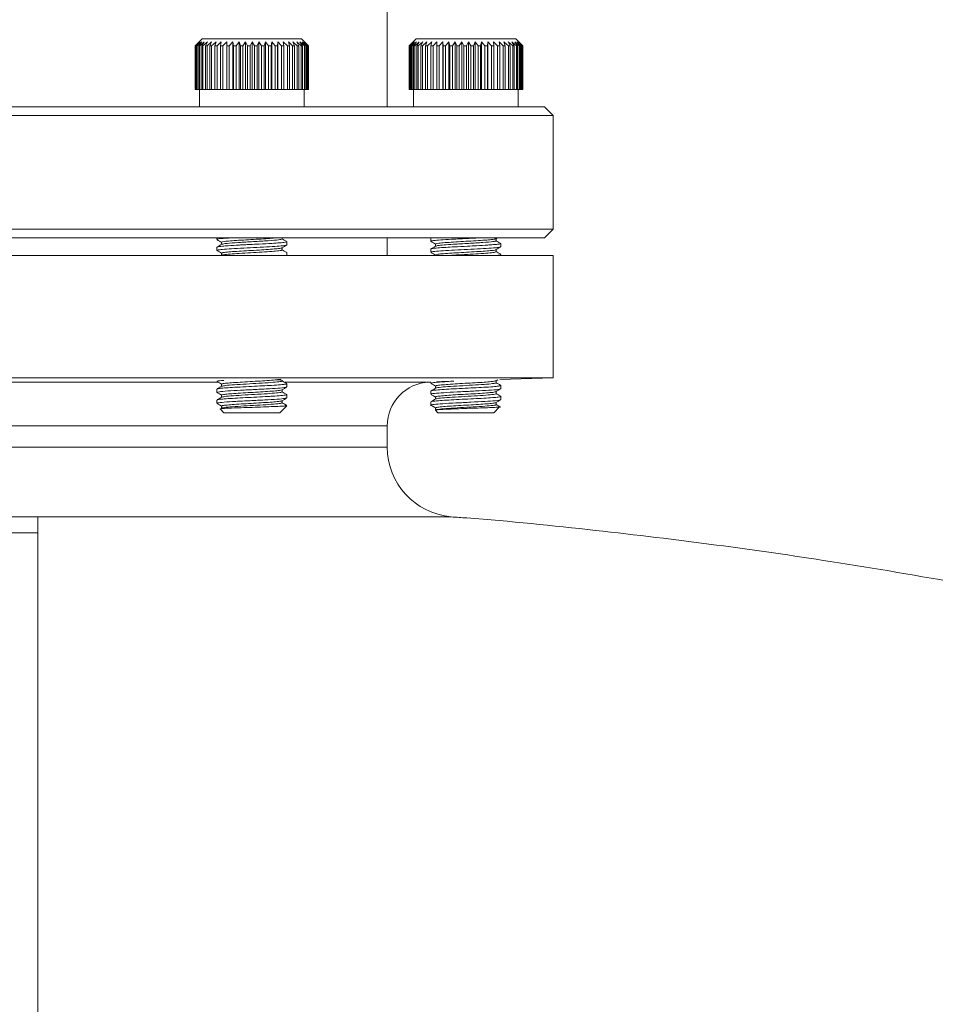
# Model space of a CAD drawing. Extents: x -2412 to 1166, y -26019 to -10422.
# Drawn here: x -990 to -885, y -12086 to -11973 of the extents above; entities that cross this region are included whole.
import ezdxf

# ---------------------------------------------------------------- set-up
doc = ezdxf.new("R2010")
doc.units = 0
doc.header["$LTSCALE"] = 0.5
doc.header["$MEASUREMENT"] = 0
doc.layers.get('0').update_dxf_attribs({"linetype": 'CONTINUOUS', "lineweight": 35})

msp = doc.modelspace()

# ---------------------------------------------------------------- linework, layer by layer
at = {"color": 7, "linetype": 'Continuous', "lineweight": 15}
for p, q in [((-948, -11983.18), (-948, -11968.18)), ((-969.2, -11975.38), (-970, -11976.18)), ((-969.99, -11976.18), (-969.53, -11975.73)), ((-969.53, -11975.73), (-969.96, -11976.18)), ((-969.92, -11976.18), (-969.43, -11975.73)), ((-969.43, -11975.73), (-969.82, -11976.18)), ((-969.74, -11976.18), (-969.24, -11975.73)), ((-969.24, -11975.73), (-969.58, -11976.18)), ((-969.46, -11976.18), (-968.95, -11975.73)), ((-968.95, -11975.73), (-969.24, -11976.18)), ((-969.2, -11975.38), (-957.81, -11975.38)), ((-969.09, -11976.18), (-968.58, -11975.73)), ((-968.58, -11975.73), (-968.81, -11976.18)), ((-968.63, -11976.18), (-968.13, -11975.73)), ((-968.13, -11975.73), (-968.3, -11976.18)), ((-968.1, -11976.18), (-967.6, -11975.73)), ((-967.6, -11975.73), (-967.72, -11976.18)), ((-967.48, -11976.18), (-967.02, -11975.73)), ((-967.02, -11975.73), (-967.07, -11976.18)), ((-966.81, -11976.18), (-966.37, -11975.73)), ((-966.37, -11975.73), (-966.36, -11976.18)), ((-966.37, -11981.18), (-966.37, -11975.73)), ((-966.08, -11976.18), (-965.68, -11975.73)), ((-965.68, -11975.73), (-965.6, -11976.18)), ((-965.68, -11981.18), (-965.68, -11975.73)), ((-965.31, -11976.18), (-964.96, -11975.73)), ((-964.96, -11975.73), (-964.81, -11976.18)), ((-964.96, -11981.18), (-964.96, -11975.73)), ((-964.52, -11976.18), (-964.21, -11975.73)), ((-964.21, -11975.73), (-964.01, -11976.18)), ((-964.21, -11981.18), (-964.21, -11975.73)), ((-963.7, -11976.18), (-963.45, -11975.73)), ((-963.45, -11975.73), (-963.19, -11976.18)), ((-963.45, -11981.18), (-963.45, -11975.73)), ((-962.89, -11976.18), (-962.69, -11975.73)), ((-962.69, -11975.73), (-962.38, -11976.18)), ((-962.69, -11981.18), (-962.69, -11975.73)), ((-962.08, -11976.18), (-961.95, -11975.73)), ((-961.95, -11975.73), (-961.59, -11976.18)), ((-961.95, -11981.18), (-961.95, -11975.73)), ((-961.3, -11976.18), (-961.23, -11975.73)), ((-961.23, -11975.73), (-960.82, -11976.18)), ((-961.23, -11981.18), (-961.23, -11975.73)), ((-960.55, -11976.18), (-960.54, -11975.73)), ((-960.54, -11975.73), (-960.1, -11976.18)), ((-960.54, -11981.18), (-960.54, -11975.73)), ((-959.9, -11975.73), (-959.43, -11976.18)), ((-959.85, -11976.18), (-959.9, -11975.73)), ((-959.32, -11975.73), (-958.83, -11976.18)), ((-959.2, -11976.18), (-959.32, -11975.73)), ((-958.81, -11975.73), (-958.3, -11976.18)), ((-958.62, -11976.18), (-958.81, -11975.73)), ((-958.36, -11975.73), (-957.85, -11976.18)), ((-958.12, -11976.18), (-958.36, -11975.73)), ((-958, -11975.73), (-957.49, -11976.18)), ((-957.71, -11976.18), (-958, -11975.73)), ((-957.81, -11975.38), (-957.8, -11975.38)), ((-957, -11976.18), (-957.8, -11975.38)), ((-957.73, -11975.73), (-957.23, -11976.18)), ((-957.38, -11976.18), (-957.73, -11975.73)), ((-957.55, -11975.73), (-957.06, -11976.18)), ((-957.15, -11976.18), (-957.55, -11975.73)), ((-957.46, -11975.73), (-957, -11976.18)), ((-957.03, -11976.18), (-957.46, -11975.73)), ((-945.19, -11975.88), (-945.49, -11976.18)), ((-945.48, -11976.18), (-945.01, -11975.73)), ((-945.01, -11975.73), (-945.42, -11976.18)), ((-945.37, -11976.18), (-944.88, -11975.73)), ((-944.88, -11975.73), (-945.25, -11976.18)), ((-944.7, -11975.38), (-945.19, -11975.88)), ((-945.16, -11976.18), (-944.65, -11975.73)), ((-944.65, -11975.73), (-944.98, -11976.18)), ((-944.85, -11976.18), (-944.34, -11975.73)), ((-944.7, -11975.38), (-933.3, -11975.38)), ((-944.34, -11975.73), (-944.61, -11976.18)), ((-944.45, -11976.18), (-943.94, -11975.73)), ((-943.94, -11975.73), (-944.15, -11976.18)), ((-943.96, -11976.18), (-943.46, -11975.73)), ((-943.46, -11975.73), (-943.62, -11976.18)), ((-943.4, -11976.18), (-942.91, -11975.73)), ((-942.91, -11975.73), (-943.01, -11976.18)), ((-942.76, -11976.18), (-942.31, -11975.73)), ((-942.31, -11975.73), (-942.33, -11976.18)), ((-942.07, -11976.18), (-941.65, -11975.73)), ((-941.65, -11975.73), (-941.61, -11976.18)), ((-941.65, -11981.18), (-941.65, -11975.73)), ((-941.33, -11976.18), (-940.94, -11975.73)), ((-940.94, -11975.73), (-940.84, -11976.18)), ((-940.94, -11981.18), (-940.94, -11975.73)), ((-940.55, -11976.18), (-940.21, -11975.73)), ((-940.21, -11975.73), (-940.05, -11976.18)), ((-940.21, -11981.18), (-940.21, -11975.73)), ((-939.75, -11976.18), (-939.46, -11975.73)), ((-939.46, -11975.73), (-939.23, -11976.18)), ((-939.46, -11981.18), (-939.46, -11975.73)), ((-938.93, -11976.18), (-938.7, -11975.73)), ((-938.7, -11975.73), (-938.42, -11976.18)), ((-938.7, -11981.18), (-938.7, -11975.73)), ((-938.12, -11976.18), (-937.94, -11975.73)), ((-937.94, -11975.73), (-937.61, -11976.18)), ((-937.94, -11981.18), (-937.94, -11975.73)), ((-937.32, -11976.18), (-937.2, -11975.73)), ((-937.2, -11975.73), (-936.83, -11976.18)), ((-937.2, -11981.18), (-937.2, -11975.73)), ((-936.54, -11976.18), (-936.49, -11975.73)), ((-936.49, -11975.73), (-936.08, -11976.18)), ((-936.49, -11981.18), (-936.49, -11975.73)), ((-935.82, -11975.73), (-935.37, -11976.18)), ((-935.81, -11976.18), (-935.82, -11975.73)), ((-935.2, -11975.73), (-934.72, -11976.18)), ((-935.12, -11976.18), (-935.2, -11975.73)), ((-934.64, -11975.73), (-934.14, -11976.18)), ((-934.5, -11976.18), (-934.64, -11975.73)), ((-934.15, -11975.73), (-933.64, -11976.18)), ((-933.95, -11976.18), (-934.15, -11975.73)), ((-933.73, -11975.73), (-933.22, -11976.18)), ((-933.47, -11976.18), (-933.73, -11975.73)), ((-933.4, -11975.73), (-932.89, -11976.18)), ((-933.09, -11976.18), (-933.4, -11975.73)), ((-932.8, -11975.88), (-933.3, -11975.38)), ((-933.16, -11975.73), (-932.66, -11976.18)), ((-932.8, -11976.18), (-933.16, -11975.73)), ((-933.01, -11975.73), (-932.53, -11976.18)), ((-932.6, -11976.18), (-933.01, -11975.73)), ((-932.95, -11975.73), (-932.5, -11976.18)), ((-932.51, -11976.18), (-932.95, -11975.73)), ((-970, -11976.18), (-970, -11981.18)), ((-969.99, -11976.18), (-970, -11976.18)), ((-969.99, -11981.18), (-969.99, -11976.18)), ((-969.92, -11976.18), (-969.96, -11976.18)), ((-969.96, -11981.18), (-969.96, -11976.18)), ((-969.92, -11981.18), (-969.92, -11976.18)), ((-969.74, -11976.18), (-969.82, -11976.18)), ((-969.82, -11981.18), (-969.82, -11976.18)), ((-969.74, -11981.18), (-969.74, -11976.18)), ((-969.46, -11976.18), (-969.58, -11976.18)), ((-969.58, -11981.18), (-969.58, -11976.18)), ((-969.46, -11981.18), (-969.46, -11976.18)), ((-969.09, -11976.18), (-969.24, -11976.18)), ((-969.24, -11981.18), (-969.24, -11976.18)), ((-969.09, -11981.18), (-969.09, -11976.18)), ((-968.63, -11976.18), (-968.81, -11976.18)), ((-968.81, -11981.18), (-968.81, -11976.18)), ((-968.63, -11981.18), (-968.63, -11976.18)), ((-968.1, -11976.18), (-968.3, -11976.18)), ((-968.3, -11981.18), (-968.3, -11976.18)), ((-968.1, -11981.18), (-968.1, -11976.18)), ((-967.48, -11976.18), (-967.72, -11976.18)), ((-967.72, -11981.18), (-967.72, -11976.18)), ((-967.48, -11981.18), (-967.48, -11976.18)), ((-966.81, -11976.18), (-967.07, -11976.18)), ((-967.07, -11981.18), (-967.07, -11976.18)), ((-966.81, -11981.18), (-966.81, -11976.18)), ((-966.08, -11976.18), (-966.36, -11976.18)), ((-966.36, -11981.18), (-966.36, -11976.18)), ((-966.08, -11981.18), (-966.08, -11976.18)), ((-965.31, -11976.18), (-965.6, -11976.18)), ((-965.6, -11981.18), (-965.6, -11976.18)), ((-965.31, -11981.18), (-965.31, -11976.18)), ((-964.52, -11976.18), (-964.81, -11976.18)), ((-964.81, -11981.18), (-964.81, -11976.18)), ((-964.52, -11981.18), (-964.52, -11976.18)), ((-963.7, -11976.18), (-964.01, -11976.18)), ((-964.01, -11981.18), (-964.01, -11976.18)), ((-963.7, -11981.18), (-963.7, -11976.18)), ((-962.89, -11976.18), (-963.19, -11976.18)), ((-963.19, -11981.18), (-963.19, -11976.18)), ((-962.89, -11981.18), (-962.89, -11976.18)), ((-962.08, -11976.18), (-962.38, -11976.18)), ((-962.38, -11981.18), (-962.38, -11976.18)), ((-962.08, -11981.18), (-962.08, -11976.18)), ((-961.3, -11976.18), (-961.59, -11976.18)), ((-961.59, -11981.18), (-961.59, -11976.18)), ((-961.3, -11981.18), (-961.3, -11976.18)), ((-960.55, -11976.18), (-960.82, -11976.18)), ((-960.82, -11981.18), (-960.82, -11976.18)), ((-960.55, -11981.18), (-960.55, -11976.18)), ((-959.85, -11976.18), (-960.1, -11976.18)), ((-960.1, -11981.18), (-960.1, -11976.18)), ((-959.85, -11981.18), (-959.85, -11976.18)), ((-959.2, -11976.18), (-959.43, -11976.18)), ((-959.43, -11981.18), (-959.43, -11976.18)), ((-959.2, -11981.18), (-959.2, -11976.18)), ((-958.62, -11976.18), (-958.83, -11976.18)), ((-958.83, -11981.18), (-958.83, -11976.18)), ((-958.62, -11981.18), (-958.62, -11976.18)), ((-958.12, -11976.18), (-958.3, -11976.18)), ((-958.3, -11981.18), (-958.3, -11976.18)), ((-958.12, -11981.18), (-958.12, -11976.18)), ((-957.71, -11976.18), (-957.85, -11976.18)), ((-957.85, -11981.18), (-957.85, -11976.18)), ((-957.71, -11981.18), (-957.71, -11976.18)), ((-957.38, -11976.18), (-957.49, -11976.18)), ((-957.49, -11981.18), (-957.49, -11976.18)), ((-957.38, -11981.18), (-957.38, -11976.18)), ((-957.15, -11976.18), (-957.23, -11976.18)), ((-957.23, -11981.18), (-957.23, -11976.18)), ((-957.15, -11981.18), (-957.15, -11976.18)), ((-957.03, -11976.18), (-957.06, -11976.18)), ((-957.06, -11981.18), (-957.06, -11976.18)), ((-957.03, -11981.18), (-957.03, -11976.18)), ((-957, -11981.18), (-957, -11976.18)), ((-957, -11976.18), (-957, -11976.18)), ((-957, -11981.18), (-957, -11976.18)), ((-945.48, -11976.18), (-945.49, -11976.18)), ((-945.49, -11981.18), (-945.49, -11976.18)), ((-945.48, -11981.18), (-945.48, -11976.18)), ((-945.37, -11976.18), (-945.42, -11976.18)), ((-945.42, -11981.18), (-945.42, -11976.18)), ((-945.37, -11981.18), (-945.37, -11976.18)), ((-945.16, -11976.18), (-945.25, -11976.18)), ((-945.25, -11981.18), (-945.25, -11976.18)), ((-945.16, -11981.18), (-945.16, -11976.18)), ((-944.85, -11976.18), (-944.98, -11976.18)), ((-944.98, -11981.18), (-944.98, -11976.18)), ((-944.85, -11981.18), (-944.85, -11976.18)), ((-944.45, -11976.18), (-944.61, -11976.18)), ((-944.61, -11981.18), (-944.61, -11976.18)), ((-944.45, -11981.18), (-944.45, -11976.18)), ((-943.96, -11976.18), (-944.15, -11976.18)), ((-944.15, -11981.18), (-944.15, -11976.18)), ((-943.96, -11981.18), (-943.96, -11976.18)), ((-943.4, -11976.18), (-943.62, -11976.18)), ((-943.62, -11981.18), (-943.62, -11976.18)), ((-943.4, -11981.18), (-943.4, -11976.18)), ((-942.76, -11976.18), (-943.01, -11976.18)), ((-943.01, -11981.18), (-943.01, -11976.18)), ((-942.76, -11981.18), (-942.76, -11976.18)), ((-942.07, -11976.18), (-942.33, -11976.18)), ((-942.33, -11981.18), (-942.33, -11976.18)), ((-942.07, -11981.18), (-942.07, -11976.18)), ((-941.33, -11976.18), (-941.61, -11976.18)), ((-941.61, -11981.18), (-941.61, -11976.18)), ((-941.33, -11981.18), (-941.33, -11976.18)), ((-940.55, -11976.18), (-940.84, -11976.18)), ((-940.84, -11981.18), (-940.84, -11976.18)), ((-940.55, -11981.18), (-940.55, -11976.18)), ((-939.75, -11976.18), (-940.05, -11976.18)), ((-940.05, -11981.18), (-940.05, -11976.18)), ((-939.75, -11981.18), (-939.75, -11976.18)), ((-938.93, -11976.18), (-939.23, -11976.18)), ((-939.23, -11981.18), (-939.23, -11976.18)), ((-938.93, -11981.18), (-938.93, -11976.18)), ((-938.12, -11976.18), (-938.42, -11976.18)), ((-938.42, -11981.18), (-938.42, -11976.18)), ((-938.12, -11981.18), (-938.12, -11976.18)), ((-937.32, -11976.18), (-937.61, -11976.18)), ((-937.61, -11981.18), (-937.61, -11976.18)), ((-937.32, -11981.18), (-937.32, -11976.18)), ((-936.54, -11976.18), (-936.83, -11976.18)), ((-936.83, -11981.18), (-936.83, -11976.18)), ((-936.54, -11981.18), (-936.54, -11976.18)), ((-935.81, -11976.18), (-936.08, -11976.18)), ((-936.08, -11981.18), (-936.08, -11976.18)), ((-935.81, -11981.18), (-935.81, -11976.18)), ((-935.12, -11976.18), (-935.37, -11976.18)), ((-935.37, -11981.18), (-935.37, -11976.18)), ((-935.12, -11981.18), (-935.12, -11976.18)), ((-934.5, -11976.18), (-934.72, -11976.18)), ((-934.72, -11981.18), (-934.72, -11976.18)), ((-934.5, -11981.18), (-934.5, -11976.18)), ((-933.95, -11976.18), (-934.14, -11976.18)), ((-934.14, -11981.18), (-934.14, -11976.18)), ((-933.95, -11981.18), (-933.95, -11976.18)), ((-933.47, -11976.18), (-933.64, -11976.18)), ((-933.64, -11981.18), (-933.64, -11976.18)), ((-933.47, -11981.18), (-933.47, -11976.18)), ((-933.09, -11976.18), (-933.22, -11976.18)), ((-933.22, -11981.18), (-933.22, -11976.18)), ((-933.09, -11981.18), (-933.09, -11976.18)), ((-932.8, -11976.18), (-932.89, -11976.18)), ((-932.89, -11981.18), (-932.89, -11976.18)), ((-932.8, -11981.18), (-932.8, -11976.18)), ((-932.6, -11976.18), (-932.66, -11976.18)), ((-932.66, -11981.18), (-932.66, -11976.18)), ((-932.6, -11981.18), (-932.6, -11976.18)), ((-932.51, -11976.18), (-932.53, -11976.18)), ((-932.53, -11981.18), (-932.53, -11976.18)), ((-932.51, -11981.18), (-932.51, -11976.18)), ((-932.5, -11981.18), (-932.5, -11976.18)), ((-969.99, -11981.18), (-970, -11981.18)), ((-969.96, -11981.18), (-969.99, -11981.18)), ((-969.92, -11981.18), (-969.96, -11981.18)), ((-969.82, -11981.18), (-969.92, -11981.18)), ((-969.74, -11981.18), (-969.82, -11981.18)), ((-969.58, -11981.18), (-969.74, -11981.18)), ((-969.46, -11981.18), (-969.58, -11981.18)), ((-969.5, -11981.18), (-969.5, -11983.18)), ((-969.24, -11981.18), (-969.46, -11981.18)), ((-969.09, -11981.18), (-969.24, -11981.18)), ((-968.81, -11981.18), (-969.09, -11981.18)), ((-968.63, -11981.18), (-968.81, -11981.18)), ((-968.3, -11981.18), (-968.63, -11981.18)), ((-968.1, -11981.18), (-968.3, -11981.18)), ((-967.72, -11981.18), (-968.1, -11981.18)), ((-967.48, -11981.18), (-967.72, -11981.18)), ((-967.07, -11981.18), (-967.48, -11981.18)), ((-966.81, -11981.18), (-967.07, -11981.18)), ((-966.37, -11981.18), (-966.81, -11981.18)), ((-966.36, -11981.18), (-966.37, -11981.18)), ((-966.08, -11981.18), (-966.36, -11981.18)), ((-965.68, -11981.18), (-966.08, -11981.18)), ((-965.6, -11981.18), (-965.68, -11981.18)), ((-965.31, -11981.18), (-965.6, -11981.18)), ((-964.96, -11981.18), (-965.31, -11981.18)), ((-964.81, -11981.18), (-964.96, -11981.18)), ((-964.52, -11981.18), (-964.81, -11981.18)), ((-964.21, -11981.18), (-964.52, -11981.18)), ((-964.01, -11981.18), (-964.21, -11981.18)), ((-963.7, -11981.18), (-964.01, -11981.18)), ((-963.45, -11981.18), (-963.7, -11981.18)), ((-963.19, -11981.18), (-963.45, -11981.18)), ((-962.89, -11981.18), (-963.19, -11981.18)), ((-962.69, -11981.18), (-962.89, -11981.18)), ((-962.38, -11981.18), (-962.69, -11981.18)), ((-962.08, -11981.18), (-962.38, -11981.18)), ((-961.95, -11981.18), (-962.08, -11981.18)), ((-961.59, -11981.18), (-961.95, -11981.18)), ((-961.3, -11981.18), (-961.59, -11981.18)), ((-961.23, -11981.18), (-961.3, -11981.18)), ((-960.82, -11981.18), (-961.23, -11981.18)), ((-960.55, -11981.18), (-960.82, -11981.18)), ((-960.54, -11981.18), (-960.55, -11981.18)), ((-960.1, -11981.18), (-960.54, -11981.18)), ((-959.85, -11981.18), (-960.1, -11981.18)), ((-959.43, -11981.18), (-959.85, -11981.18)), ((-959.2, -11981.18), (-959.43, -11981.18)), ((-958.83, -11981.18), (-959.2, -11981.18)), ((-958.62, -11981.18), (-958.83, -11981.18)), ((-958.3, -11981.18), (-958.62, -11981.18)), ((-958.12, -11981.18), (-958.3, -11981.18)), ((-957.85, -11981.18), (-958.12, -11981.18)), ((-957.71, -11981.18), (-957.85, -11981.18)), ((-957.49, -11981.18), (-957.71, -11981.18)), ((-957.5, -11983.18), (-957.5, -11981.18)), ((-957.38, -11981.18), (-957.49, -11981.18)), ((-957.23, -11981.18), (-957.38, -11981.18)), ((-957.15, -11981.18), (-957.23, -11981.18)), ((-957.06, -11981.18), (-957.15, -11981.18)), ((-957.03, -11981.18), (-957.06, -11981.18)), ((-957, -11981.18), (-957.03, -11981.18)), ((-945.48, -11981.18), (-945.49, -11981.18)), ((-945.42, -11981.18), (-945.48, -11981.18)), ((-945.37, -11981.18), (-945.42, -11981.18)), ((-945.25, -11981.18), (-945.37, -11981.18)), ((-945.16, -11981.18), (-945.25, -11981.18)), ((-944.98, -11981.18), (-945.16, -11981.18)), ((-945, -11981.18), (-945, -11983.18)), ((-944.85, -11981.18), (-944.98, -11981.18)), ((-944.61, -11981.18), (-944.85, -11981.18)), ((-944.45, -11981.18), (-944.61, -11981.18)), ((-944.15, -11981.18), (-944.45, -11981.18)), ((-943.96, -11981.18), (-944.15, -11981.18)), ((-943.62, -11981.18), (-943.96, -11981.18)), ((-943.4, -11981.18), (-943.62, -11981.18)), ((-943.01, -11981.18), (-943.4, -11981.18)), ((-942.76, -11981.18), (-943.01, -11981.18)), ((-942.33, -11981.18), (-942.76, -11981.18)), ((-942.07, -11981.18), (-942.33, -11981.18)), ((-941.65, -11981.18), (-942.07, -11981.18)), ((-941.61, -11981.18), (-941.65, -11981.18)), ((-941.33, -11981.18), (-941.61, -11981.18)), ((-940.94, -11981.18), (-941.33, -11981.18)), ((-940.84, -11981.18), (-940.94, -11981.18)), ((-940.55, -11981.18), (-940.84, -11981.18)), ((-940.21, -11981.18), (-940.55, -11981.18)), ((-940.05, -11981.18), (-940.21, -11981.18)), ((-939.75, -11981.18), (-940.05, -11981.18)), ((-939.46, -11981.18), (-939.75, -11981.18)), ((-939.23, -11981.18), (-939.46, -11981.18)), ((-938.93, -11981.18), (-939.23, -11981.18)), ((-938.7, -11981.18), (-938.93, -11981.18)), ((-938.42, -11981.18), (-938.7, -11981.18)), ((-938.12, -11981.18), (-938.42, -11981.18)), ((-937.94, -11981.18), (-938.12, -11981.18)), ((-937.61, -11981.18), (-937.94, -11981.18)), ((-937.32, -11981.18), (-937.61, -11981.18)), ((-937.2, -11981.18), (-937.32, -11981.18)), ((-936.83, -11981.18), (-937.2, -11981.18)), ((-936.54, -11981.18), (-936.83, -11981.18)), ((-936.49, -11981.18), (-936.54, -11981.18)), ((-936.08, -11981.18), (-936.49, -11981.18)), ((-935.81, -11981.18), (-936.08, -11981.18)), ((-935.37, -11981.18), (-935.81, -11981.18)), ((-935.12, -11981.18), (-935.37, -11981.18)), ((-934.72, -11981.18), (-935.12, -11981.18)), ((-934.5, -11981.18), (-934.72, -11981.18)), ((-934.14, -11981.18), (-934.5, -11981.18)), ((-933.95, -11981.18), (-934.14, -11981.18)), ((-933.64, -11981.18), (-933.95, -11981.18)), ((-933.47, -11981.18), (-933.64, -11981.18)), ((-933.22, -11981.18), (-933.47, -11981.18)), ((-933.09, -11981.18), (-933.22, -11981.18)), ((-932.89, -11981.18), (-933.09, -11981.18)), ((-933, -11983.18), (-933, -11981.18)), ((-932.8, -11981.18), (-932.89, -11981.18)), ((-932.66, -11981.18), (-932.8, -11981.18)), ((-932.6, -11981.18), (-932.66, -11981.18)), ((-932.53, -11981.18), (-932.6, -11981.18)), ((-932.51, -11981.18), (-932.53, -11981.18)), ((-932.5, -11981.18), (-932.51, -11981.18)), ((-1046, -11983.18), (-930, -11983.18)), ((-929, -11984.18), (-930, -11983.18)), ((-929, -11984.18), (-1047, -11984.18)), ((-929, -11997.18), (-929, -11984.18)), ((-1047, -11997.18), (-929, -11997.18)), ((-930, -11998.18), (-929, -11997.18)), ((-930, -11998.18), (-1046, -11998.18)), ((-967.5, -11998.18), (-967.5, -11998.36)), ((-959.5, -11998.99), (-959.5, -11998.61)), ((-948, -12000.18), (-948, -11998.18)), ((-943, -11998.19), (-943, -11998.57)), ((-935.56, -11998.28), (-935.4, -11998.18)), ((-935.54, -11998.51), (-935.54, -11998.27)), ((-967.5, -11999.24), (-967.5, -11999.61)), ((-966.96, -11998.67), (-966.96, -11998.91)), ((-960.04, -11999.55), (-960.04, -11999.31)), ((-943, -11999.44), (-943, -11999.82)), ((-942.46, -11998.88), (-942.46, -11999.12)), ((-935.54, -11999.76), (-935.54, -11999.52)), ((-935, -11999.19), (-935, -11998.82)), ((-988, -12000.18), (-1047, -12000.18)), ((-929, -12000.18), (-988, -12000.18)), ((-966.94, -12000.15), (-966.99, -12000.18)), ((-966.96, -11999.92), (-966.96, -12000.16)), ((-959.54, -11999.86), (-959.51, -11999.85)), ((-959.5, -12000.18), (-959.5, -11999.86)), ((-942.46, -12000.13), (-942.46, -12000.18)), ((-935, -12000.18), (-935, -12000.07)), ((-929, -12014.18), (-929, -12000.18)), ((-988, -12014.18), (-1047, -12014.18)), ((-929, -12014.18), (-988, -12014.18)), ((-935.55, -12014.52), (-935.35, -12014.41)), ((-935.13, -12014.4), (-929, -12014.18)), ((-967.5, -12014.6), (-967.5, -12014.61)), ((-967.5, -12015.49), (-967.5, -12015.86)), ((-966.96, -12014.92), (-966.96, -12015.16)), ((-960.04, -12014.55), (-960.04, -12014.47)), ((-959.5, -12015.24), (-959.5, -12014.86)), ((-943.17, -12014.68), (-943, -12014.67)), ((-943, -12014.67), (-943, -12014.82)), ((-942.46, -12015.13), (-942.46, -12015.37)), ((-935.54, -12014.76), (-935.54, -12014.52)), ((-935, -12015.44), (-935, -12015.07)), ((-966.96, -12016.17), (-966.96, -12016.41)), ((-960.04, -12015.8), (-960.04, -12015.56)), ((-959.5, -12016.49), (-959.5, -12016.11)), ((-943, -12015.69), (-943, -12016.07)), ((-942.46, -12016.38), (-942.46, -12016.62)), ((-935.54, -12016.01), (-935.54, -12015.77)), ((-935, -12016.69), (-935, -12016.32)), ((-967.5, -12016.74), (-967.5, -12017.11)), ((-967.1, -12017.78), (-966.7, -12018.18)), ((-966.96, -12017.42), (-966.96, -12017.67)), ((-960.3, -12018.18), (-959.5, -12017.38)), ((-960.04, -12017.05), (-960.04, -12016.81)), ((-959.53, -12017.38), (-959.54, -12017.36)), ((-959.53, -12017.38), (-959.5, -12017.38)), ((-943, -12016.94), (-943, -12017.39)), ((-942.46, -12017.63), (-942.46, -12017.88)), ((-935.8, -12018.18), (-935.14, -12017.52)), ((-935.54, -12017.26), (-935.54, -12017.02)), ((-960.3, -12018.18), (-966.7, -12018.18)), ((-963.67, -12018.18), (-966.7, -12018.18)), ((-960.3, -12018.18), (-963.67, -12018.18)), ((-942.48, -12017.9), (-942.2, -12018.18)), ((-935.8, -12018.18), (-942.2, -12018.18)), ((-936.32, -12018.18), (-942.2, -12018.18)), ((-935.8, -12018.18), (-936.32, -12018.18)), ((-948, -12022.12), (-948, -12019.68)), ((-988, -12030.09), (-988, -12030.54)), ((-940.7, -12030.09), (-988, -12030.09)), ((-988, -12030.54), (-988, -12031.93))]:
    msp.add_line(p, q, dxfattribs=at)
at = {"color": 8, "linetype": 'Continuous', "lineweight": 15}
for p, q in [((-988, -12014.68), (-1008.5, -12014.68)), ((-967.38, -12014.68), (-988, -12014.68)), ((-943.17, -12014.68), (-959.7, -12014.68)), ((-988, -12019.68), (-1028, -12019.68)), ((-948, -12019.68), (-988, -12019.68)), ((-988, -12022.12), (-1028, -12022.12)), ((-948, -12022.12), (-988, -12022.12)), ((-988, -12030.09), (-1035.35, -12030.09)), ((-988, -12031.93), (-1054.32, -12031.93))]:
    msp.add_line(p, q, dxfattribs=at)
at = {"color": 7, "linetype": 'Continuous', "lineweight": 15}
for centre, radius, start, end in [((-943, -12019.68), 5, 92, 180), ((-940, -12022.12), 8, 180, 265.0497)]:
    msp.add_arc(centre, radius, start, end, dxfattribs=at)
for points, knots in [([(-967.41, -11998.38), (-967.44, -11998.37), (-967.57, -11998.32), (-967.08, -11998.25), (-966.24, -11998.2), (-965.95, -11998.18)], [0, 0, 0, 0, 0.189798, 0.71678, 1, 1, 1, 1]), ([(-967.48, -11998.38), (-967.39, -11998.43), (-967.22, -11998.53), (-967.04, -11998.63), (-966.96, -11998.68)], [0, 0, 0, 0, 0.515291, 1, 1, 1, 1]), ([(-967.45, -11999.22), (-967.44, -11999.21), (-967.43, -11999.18), (-967, -11999.13), (-966.14, -11999.06), (-965.21, -11999.01), (-964.34, -11998.96), (-963.57, -11998.93), (-962.49, -11998.87), (-961.26, -11998.81), (-960.24, -11998.74), (-959.64, -11998.67), (-959.42, -11998.62), (-959.52, -11998.6), (-959.54, -11998.59)], [0, 0, 0, 0, 0.03104, 0.153228, 0.234795, 0.354954, 0.405794, 0.454057, 0.538926, 0.664495, 0.765634, 0.870505, 0.982704, 1, 1, 1, 1]), ([(-966.92, -11998.67), (-966.93, -11998.67), (-966.98, -11998.64), (-966.67, -11998.58), (-966.01, -11998.52), (-965.04, -11998.45), (-963.9, -11998.38), (-962.72, -11998.32), (-961.62, -11998.25), (-961.08, -11998.2), (-960.82, -11998.18)], [0, 0, 0, 0, 0.040631, 0.179654, 0.31647, 0.454579, 0.59283, 0.729519, 0.868594, 1, 1, 1, 1]), ([(-966.94, -11998.9), (-966.79, -11998.87), (-966.5, -11998.8), (-965.07, -11998.7), (-963.3, -11998.6), (-961.58, -11998.5), (-960.29, -11998.4), (-960.12, -11998.33), (-960.04, -11998.3)], [0, 0, 0, 0, 0.167885, 0.334223, 0.500638, 0.668794, 0.834898, 1, 1, 1, 1]), ([(-959.51, -11998.59), (-959.6, -11998.54), (-959.78, -11998.44), (-959.95, -11998.34), (-960.04, -11998.29)], [0, 0, 0, 0, 0.516649, 1, 1, 1, 1]), ([(-942.99, -11998.57), (-942.99, -11998.57), (-943.09, -11998.54), (-942.75, -11998.49), (-941.96, -11998.41), (-940.54, -11998.33), (-938.92, -11998.25), (-937.96, -11998.2), (-937.62, -11998.18)], [0, 0, 0, 0, 0.0035099, 0.199045, 0.3984777, 0.5940693, 0.8581002, 1, 1, 1, 1]), ([(-942.98, -11998.58), (-942.89, -11998.64), (-942.72, -11998.74), (-942.54, -11998.84), (-942.46, -11998.89)], [0, 0, 0, 0, 0.514632, 1, 1, 1, 1]), ([(-942.41, -11998.88), (-942.42, -11998.87), (-942.46, -11998.84), (-942.12, -11998.79), (-941.44, -11998.72), (-940.44, -11998.65), (-939.3, -11998.58), (-938.11, -11998.52), (-937.02, -11998.45), (-936.18, -11998.38), (-935.67, -11998.33), (-935.62, -11998.29), (-935.6, -11998.28)], [0, 0, 0, 0, 0.043643, 0.154238, 0.266917, 0.377187, 0.489784, 0.600593, 0.712449, 0.82442, 0.935127, 1, 1, 1, 1]), ([(-942.4, -11999.11), (-942.36, -11999.1), (-942.26, -11999.05), (-941.54, -11998.98), (-940.34, -11998.9), (-938.68, -11998.8), (-936.99, -11998.7), (-935.76, -11998.6), (-935.63, -11998.54), (-935.57, -11998.51)], [0, 0, 0, 0, 0.097825, 0.224111, 0.34796, 0.51515, 0.680509, 0.845944, 1, 1, 1, 1]), ([(-935.01, -11998.8), (-935.1, -11998.75), (-935.28, -11998.65), (-935.45, -11998.55), (-935.54, -11998.5)], [0, 0, 0, 0, 0.517503, 1, 1, 1, 1]), ([(-966.94, -11998.9), (-967.03, -11998.96), (-967.21, -11999.06), (-967.39, -11999.17), (-967.48, -11999.22)], [0, 0, 0, 0, 0.499901, 1, 1, 1, 1]), ([(-967.48, -11999.63), (-967.47, -11999.6), (-967.45, -11999.55), (-966.71, -11999.48), (-965.54, -11999.4), (-964.07, -11999.32), (-962.52, -11999.25), (-961.11, -11999.17), (-960.06, -11999.1), (-959.51, -11999.03), (-959.55, -11999), (-959.57, -11998.99)], [0, 0, 0, 0, 0.114427, 0.233206, 0.350744, 0.469702, 0.587069, 0.706173, 0.823401, 0.94262, 1, 1, 1, 1]), ([(-967.48, -11999.63), (-967.39, -11999.68), (-967.22, -11999.78), (-967.04, -11999.88), (-966.96, -11999.93)], [0, 0, 0, 0, 0.515009, 1, 1, 1, 1]), ([(-966.93, -11999.92), (-966.92, -11999.9), (-966.88, -11999.86), (-966.35, -11999.8), (-965.51, -11999.73), (-964.43, -11999.66), (-963.24, -11999.6), (-962.09, -11999.53), (-961.09, -11999.46), (-960.4, -11999.39), (-960.05, -11999.34), (-960.07, -11999.32), (-960.08, -11999.32)], [0, 0, 0, 0, 0.094786, 0.206684, 0.316689, 0.428986, 0.538901, 0.650936, 0.761621, 0.872744, 0.984537, 1, 1, 1, 1]), ([(-966.88, -12000.15), (-966.87, -12000.14), (-966.84, -12000.1), (-966.26, -12000.04), (-965.27, -11999.97), (-963.99, -11999.89), (-962.65, -11999.82), (-961.43, -11999.74), (-960.52, -11999.66), (-960.05, -11999.6), (-960.09, -11999.56), (-960.1, -11999.55)], [0, 0, 0, 0, 0.061923, 0.187805, 0.312368, 0.438438, 0.562818, 0.689044, 0.813278, 0.939625, 1, 1, 1, 1]), ([(-960.05, -11999.32), (-959.96, -11999.26), (-959.78, -11999.16), (-959.6, -11999.05), (-959.51, -11999)], [0, 0, 0, 0, 0.499891, 1, 1, 1, 1]), ([(-959.51, -11999.85), (-959.6, -11999.79), (-959.78, -11999.69), (-959.95, -11999.59), (-960.04, -11999.54)], [0, 0, 0, 0, 0.514112, 1, 1, 1, 1]), ([(-942.44, -11999.11), (-942.53, -11999.17), (-942.71, -11999.27), (-942.89, -11999.38), (-942.99, -11999.43)], [0, 0, 0, 0, 0.499887, 1, 1, 1, 1]), ([(-942.98, -11999.44), (-942.96, -11999.43), (-942.9, -11999.38), (-942.3, -11999.32), (-941.38, -11999.26), (-940.21, -11999.19), (-938.97, -11999.13), (-937.63, -11999.06), (-936.68, -11999.01), (-936.01, -11998.96), (-935.55, -11998.93), (-935.09, -11998.88), (-935.06, -11998.84), (-935.05, -11998.82)], [0, 0, 0, 0, 0.087435, 0.203017, 0.304536, 0.392575, 0.514663, 0.596164, 0.716225, 0.767022, 0.815246, 0.900046, 1, 1, 1, 1]), ([(-942.92, -11999.82), (-942.94, -11999.81), (-942.98, -11999.77), (-942.42, -11999.71), (-941.37, -11999.63), (-939.95, -11999.55), (-938.41, -11999.48), (-936.93, -11999.4), (-935.78, -11999.32), (-935.08, -11999.26), (-935.06, -11999.21), (-935.05, -11999.19)], [0, 0, 0, 0, 0.061085, 0.182131, 0.303778, 0.424579, 0.546442, 0.667032, 0.789078, 0.909491, 1, 1, 1, 1]), ([(-942.4, -12000.15), (-942.42, -12000.15), (-942.53, -12000.12), (-942.33, -12000.07), (-941.8, -12000), (-940.91, -11999.93), (-939.82, -11999.87), (-938.64, -11999.8), (-937.49, -11999.73), (-936.51, -11999.66), (-935.85, -11999.6), (-935.54, -11999.55), (-935.56, -11999.53), (-935.56, -11999.52)], [0, 0, 0, 0, 0.026537, 0.133057, 0.241495, 0.348872, 0.456342, 0.56473, 0.671285, 0.780059, 0.886527, 0.995048, 1, 1, 1, 1]), ([(-940.87, -12000.18), (-940.53, -12000.16), (-939.79, -12000.11), (-938.48, -12000.04), (-937.21, -11999.97), (-936.22, -11999.89), (-935.61, -11999.82), (-935.59, -11999.78), (-935.58, -11999.76)], [0, 0, 0, 0, 0.1579583, 0.3360355, 0.512248, 0.690593, 0.8665472, 1, 1, 1, 1]), ([(-935.55, -11999.52), (-935.46, -11999.47), (-935.28, -11999.37), (-935.1, -11999.26), (-935.01, -11999.21)], [0, 0, 0, 0, 0.4999095, 1, 1, 1, 1]), ([(-935.01, -12000.05), (-935.11, -12000), (-935.28, -11999.9), (-935.45, -11999.8), (-935.54, -11999.75)], [0, 0, 0, 0, 0.519377, 1, 1, 1, 1]), ([(-942.98, -11999.84), (-942.89, -11999.89), (-942.72, -11999.99), (-942.54, -12000.09), (-942.46, -12000.14)], [0, 0, 0, 0, 0.518714, 1, 1, 1, 1]), ([(-935.66, -12000.18), (-935.62, -12000.18), (-935.29, -12000.16), (-935.03, -12000.12), (-935.05, -12000.08), (-935.05, -12000.07)], [0, 0, 0, 0, 0.091738, 0.678458, 1, 1, 1, 1]), ([(-966.91, -12014.92), (-966.92, -12014.91), (-966.95, -12014.88), (-966.59, -12014.82), (-965.87, -12014.76), (-964.87, -12014.69), (-963.71, -12014.62), (-962.52, -12014.56), (-961.46, -12014.49), (-960.6, -12014.42), (-960.31, -12014.37), (-960.17, -12014.35)], [0, 0, 0, 0, 0.054332, 0.173622, 0.290485, 0.409344, 0.527219, 0.644963, 0.763892, 0.880705, 1, 1, 1, 1]), ([(-967.4, -12014.63), (-967.43, -12014.62), (-967.57, -12014.58), (-967.28, -12014.53), (-966.8, -12014.49), (-966.72, -12014.49)], [0, 0, 0, 0, 0.2572605, 0.874288, 1, 1, 1, 1]), ([(-967.48, -12014.63), (-967.39, -12014.68), (-967.22, -12014.78), (-967.04, -12014.88), (-966.96, -12014.93)], [0, 0, 0, 0, 0.515119, 1, 1, 1, 1]), ([(-966.94, -12015.15), (-967.03, -12015.21), (-967.21, -12015.31), (-967.39, -12015.42), (-967.48, -12015.47)], [0, 0, 0, 0, 0.49989, 1, 1, 1, 1]), ([(-967.46, -12015.86), (-967.42, -12015.84), (-967.33, -12015.78), (-966.33, -12015.7), (-964.85, -12015.61), (-963.11, -12015.53), (-961.43, -12015.44), (-960.16, -12015.36), (-959.5, -12015.29), (-959.57, -12015.25), (-959.59, -12015.24)], [0, 0, 0, 0, 0.121101, 0.25691, 0.394228, 0.529623, 0.667258, 0.802536, 0.940135, 1, 1, 1, 1]), ([(-967.43, -12015.47), (-967.42, -12015.46), (-967.39, -12015.43), (-966.89, -12015.37), (-966.01, -12015.31), (-964.85, -12015.24), (-963.55, -12015.18), (-962.29, -12015.11), (-961.12, -12015.05), (-960.25, -12014.99), (-959.77, -12014.94), (-959.54, -12014.9), (-959.52, -12014.87), (-959.52, -12014.86)], [0, 0, 0, 0, 0.05265, 0.162611, 0.266163, 0.374047, 0.482718, 0.587332, 0.681732, 0.799472, 0.88186, 0.935063, 1, 1, 1, 1]), ([(-966.94, -12015.16), (-966.83, -12015.13), (-966.61, -12015.07), (-965.55, -12014.99), (-964.16, -12014.9), (-962.64, -12014.81), (-961.27, -12014.73), (-960.36, -12014.64), (-959.95, -12014.58), (-960.06, -12014.55), (-960.07, -12014.55)], [0, 0, 0, 0, 0.141345, 0.281008, 0.42306, 0.56292, 0.704555, 0.844917, 0.985783, 1, 1, 1, 1]), ([(-960.75, -12014.43), (-960.63, -12014.43), (-960.28, -12014.44), (-960.18, -12014.45), (-960.12, -12014.46)], [0, 0, 0, 0, 0.3222004, 1, 1, 1, 1]), ([(-960.05, -12015.57), (-959.96, -12015.51), (-959.78, -12015.41), (-959.6, -12015.3), (-959.51, -12015.25)], [0, 0, 0, 0, 0.500226, 1, 1, 1, 1]), ([(-959.51, -12014.85), (-959.6, -12014.79), (-959.78, -12014.69), (-959.95, -12014.59), (-960.04, -12014.54)], [0, 0, 0, 0, 0.514877, 1, 1, 1, 1]), ([(-942.98, -12014.84), (-942.89, -12014.89), (-942.72, -12014.99), (-942.54, -12015.09), (-942.46, -12015.14)], [0, 0, 0, 0, 0.5163272, 1, 1, 1, 1]), ([(-942.44, -12015.36), (-942.53, -12015.41), (-942.71, -12015.52), (-942.89, -12015.62), (-942.98, -12015.68)], [0, 0, 0, 0, 0.499895, 1, 1, 1, 1]), ([(-942.89, -12016.08), (-942.93, -12016.07), (-943.05, -12016.03), (-942.45, -12015.96), (-941.24, -12015.87), (-939.59, -12015.78), (-937.84, -12015.7), (-936.31, -12015.61), (-935.27, -12015.54), (-935.14, -12015.49), (-935.08, -12015.46)], [0, 0, 0, 0, 0.0704662, 0.2069752, 0.344094, 0.4813528, 0.6177662, 0.7556947, 0.8916928, 1, 1, 1, 1]), ([(-942.94, -12014.84), (-942.95, -12014.81), (-942.96, -12014.76), (-942.09, -12014.67), (-941.13, -12014.62), (-940.48, -12014.58), (-940.39, -12014.58)], [0, 0, 0, 0, 0.287333, 0.619511, 0.946967, 1, 1, 1, 1]), ([(-942.95, -12015.68), (-942.92, -12015.66), (-942.84, -12015.63), (-942.25, -12015.57), (-941.29, -12015.5), (-940.08, -12015.44), (-938.77, -12015.37), (-937.48, -12015.31), (-936.35, -12015.24), (-935.49, -12015.18), (-935.07, -12015.11), (-934.91, -12015.07), (-935.02, -12015.05), (-935.03, -12015.05)], [0, 0, 0, 0, 0.070029, 0.177856, 0.282619, 0.38412, 0.490588, 0.590849, 0.695305, 0.800523, 0.901813, 0.993213, 1, 1, 1, 1]), ([(-942.41, -12015.13), (-942.42, -12015.12), (-942.44, -12015.08), (-942.04, -12015.03), (-941.29, -12014.96), (-940.26, -12014.89), (-939.1, -12014.82), (-937.92, -12014.76), (-936.86, -12014.69), (-936.07, -12014.62), (-935.62, -12014.57), (-935.61, -12014.53), (-935.6, -12014.52)], [0, 0, 0, 0, 0.060956, 0.171543, 0.283501, 0.393329, 0.50554, 0.615468, 0.727274, 0.838154, 0.948911, 1, 1, 1, 1]), ([(-942.35, -12014.65), (-942.36, -12014.65), (-942.41, -12014.65), (-942.09, -12014.64), (-941.42, -12014.62), (-940.79, -12014.59), (-940.41, -12014.58), (-940.39, -12014.58)], [0, 0, 0, 0, 0.106002, 0.399528, 0.693101, 0.986838, 1, 1, 1, 1]), ([(-942.36, -12015.36), (-942.36, -12015.35), (-942.35, -12015.31), (-941.67, -12015.24), (-940.48, -12015.16), (-938.99, -12015.07), (-937.5, -12014.99), (-936.31, -12014.9), (-935.6, -12014.82), (-935.61, -12014.78), (-935.61, -12014.76)], [0, 0, 0, 0, 0.062636, 0.204197, 0.343742, 0.485616, 0.625051, 0.766872, 0.906505, 1, 1, 1, 1]), ([(-935.56, -12015.78), (-935.47, -12015.72), (-935.28, -12015.62), (-935.1, -12015.51), (-935.01, -12015.46)], [0, 0, 0, 0, 0.499866, 1, 1, 1, 1]), ([(-935.02, -12015.05), (-935.11, -12015), (-935.28, -12014.9), (-935.45, -12014.8), (-935.54, -12014.75)], [0, 0, 0, 0, 0.520362, 1, 1, 1, 1]), ([(-967.48, -12015.88), (-967.39, -12015.93), (-967.22, -12016.03), (-967.04, -12016.13), (-966.96, -12016.18)], [0, 0, 0, 0, 0.515185, 1, 1, 1, 1]), ([(-966.94, -12016.41), (-967.03, -12016.46), (-967.21, -12016.56), (-967.39, -12016.67), (-967.48, -12016.72)], [0, 0, 0, 0, 0.499875, 1, 1, 1, 1]), ([(-967.41, -12017.13), (-967.44, -12017.11), (-967.5, -12017.06), (-966.74, -12016.98), (-965.41, -12016.89), (-963.71, -12016.81), (-961.98, -12016.72), (-960.54, -12016.64), (-959.62, -12016.56), (-959.58, -12016.51), (-959.56, -12016.49)], [0, 0, 0, 0, 0.09771, 0.231384, 0.36372, 0.496704, 0.629757, 0.762046, 0.895761, 1, 1, 1, 1]), ([(-967.45, -12016.72), (-967.41, -12016.7), (-967.33, -12016.66), (-966.71, -12016.6), (-965.75, -12016.54), (-964.56, -12016.47), (-963.24, -12016.41), (-962.13, -12016.36), (-961.35, -12016.31), (-960.64, -12016.27), (-960.02, -12016.22), (-959.67, -12016.17), (-959.5, -12016.13), (-959.51, -12016.11), (-959.53, -12016.09)], [0, 0, 0, 0, 0.078488, 0.184028, 0.285642, 0.390431, 0.491291, 0.59834, 0.657301, 0.702007, 0.812327, 0.885004, 0.923899, 1, 1, 1, 1]), ([(-966.96, -12016.17), (-966.96, -12016.17), (-967.02, -12016.15), (-966.79, -12016.1), (-966.24, -12016.04), (-965.34, -12015.97), (-964.24, -12015.9), (-963.05, -12015.84), (-961.92, -12015.77), (-960.96, -12015.7), (-960.27, -12015.63), (-960.13, -12015.59), (-960.05, -12015.57)], [0, 0, 0, 0, 0.000807, 0.112281, 0.223663, 0.33398, 0.446093, 0.555883, 0.66807, 0.778194, 0.889797, 1, 1, 1, 1]), ([(-966.87, -12016.41), (-966.84, -12016.39), (-966.77, -12016.34), (-965.95, -12016.26), (-964.67, -12016.18), (-963.16, -12016.09), (-961.71, -12016.01), (-960.61, -12015.92), (-960.04, -12015.85), (-960.1, -12015.81), (-960.11, -12015.8)], [0, 0, 0, 0, 0.09451, 0.23449, 0.376028, 0.515582, 0.657448, 0.796879, 0.938708, 1, 1, 1, 1]), ([(-960.05, -12016.82), (-959.96, -12016.76), (-959.78, -12016.66), (-959.6, -12016.55), (-959.51, -12016.5)], [0, 0, 0, 0, 0.499891, 1, 1, 1, 1]), ([(-959.51, -12016.09), (-959.6, -12016.04), (-959.78, -12015.94), (-959.95, -12015.84), (-960.04, -12015.79)], [0, 0, 0, 0, 0.515096, 1, 1, 1, 1]), ([(-942.97, -12016.92), (-942.98, -12016.92), (-943.01, -12016.91), (-942.69, -12016.86), (-942.04, -12016.8), (-940.97, -12016.73), (-939.76, -12016.67), (-938.46, -12016.6), (-937.19, -12016.54), (-936.13, -12016.47), (-935.35, -12016.41), (-935.03, -12016.36), (-934.97, -12016.32), (-935.01, -12016.3), (-935.02, -12016.3)], [0, 0, 0, 0, 0.0014878, 0.0893437, 0.2097173, 0.3080362, 0.4089919, 0.5151321, 0.6173235, 0.7227091, 0.8241422, 0.9318005, 0.9910973, 1, 1, 1, 1]), ([(-942.99, -12016.08), (-942.89, -12016.14), (-942.72, -12016.24), (-942.54, -12016.34), (-942.46, -12016.39)], [0, 0, 0, 0, 0.513335, 1, 1, 1, 1]), ([(-942.44, -12016.61), (-942.53, -12016.66), (-942.71, -12016.77), (-942.89, -12016.87), (-942.98, -12016.92)], [0, 0, 0, 0, 0.499881, 1, 1, 1, 1]), ([(-942.44, -12016.38), (-942.44, -12016.38), (-942.51, -12016.35), (-942.25, -12016.31), (-941.67, -12016.24), (-940.75, -12016.17), (-939.63, -12016.1), (-938.44, -12016.04), (-937.31, -12015.97), (-936.39, -12015.9), (-935.75, -12015.84), (-935.63, -12015.8), (-935.58, -12015.78)], [0, 0, 0, 0, 0.012061, 0.122096, 0.234496, 0.344982, 0.456708, 0.568344, 0.678911, 0.791278, 0.901318, 1, 1, 1, 1]), ([(-942.39, -12016.63), (-942.41, -12016.62), (-942.48, -12016.58), (-941.97, -12016.52), (-940.94, -12016.43), (-939.51, -12016.35), (-937.99, -12016.26), (-936.67, -12016.18), (-935.72, -12016.09), (-935.6, -12016.04), (-935.54, -12016.01)], [0, 0, 0, 0, 0.044745, 0.180689, 0.317241, 0.453934, 0.589782, 0.727143, 0.862577, 1, 1, 1, 1]), ([(-935.01, -12016.3), (-935.1, -12016.25), (-935.28, -12016.15), (-935.45, -12016.05), (-935.54, -12016)], [0, 0, 0, 0, 0.5152153, 1, 1, 1, 1]), ([(-967.48, -12017.13), (-967.39, -12017.18), (-967.22, -12017.28), (-967.04, -12017.38), (-966.96, -12017.43)], [0, 0, 0, 0, 0.515334, 1, 1, 1, 1]), ([(-959.53, -12017.38), (-959.64, -12017.4), (-959.86, -12017.43), (-960.71, -12017.47), (-961.83, -12017.51), (-963.13, -12017.56), (-964.44, -12017.6), (-965.61, -12017.64), (-966.53, -12017.68), (-967.03, -12017.73), (-967.21, -12017.76), (-967.1, -12017.77), (-967.09, -12017.77)], [0, 0, 0, 0, 0.113815, 0.22763, 0.341511, 0.452872, 0.56387, 0.673279, 0.78141, 0.888862, 0.994142, 1, 1, 1, 1]), ([(-966.91, -12017.42), (-966.92, -12017.41), (-966.94, -12017.38), (-966.53, -12017.32), (-965.78, -12017.25), (-964.75, -12017.18), (-963.59, -12017.12), (-962.41, -12017.05), (-961.35, -12016.98), (-960.56, -12016.91), (-960.12, -12016.86), (-960.1, -12016.83), (-960.1, -12016.82)], [0, 0, 0, 0, 0.062651, 0.174855, 0.28466, 0.396668, 0.507156, 0.618317, 0.729944, 0.840015, 0.952195, 1, 1, 1, 1]), ([(-966.88, -12017.67), (-966.89, -12017.66), (-966.93, -12017.62), (-966.29, -12017.54), (-965.15, -12017.46), (-963.68, -12017.37), (-962.18, -12017.29), (-960.94, -12017.2), (-960.14, -12017.12), (-960.11, -12017.07), (-960.09, -12017.05)], [0, 0, 0, 0, 0.074065, 0.211252, 0.347063, 0.483541, 0.62009, 0.755853, 0.893083, 1, 1, 1, 1]), ([(-959.51, -12017.34), (-959.6, -12017.29), (-959.78, -12017.19), (-959.95, -12017.09), (-960.04, -12017.04)], [0, 0, 0, 0, 0.516636, 1, 1, 1, 1]), ([(-942.96, -12017.32), (-942.97, -12017.31), (-943.06, -12017.29), (-942.67, -12017.23), (-941.73, -12017.15), (-940.17, -12017.07), (-938.43, -12016.98), (-936.77, -12016.89), (-935.57, -12016.81), (-934.97, -12016.74), (-935.06, -12016.7), (-935.08, -12016.69)], [0, 0, 0, 0, 0.01642, 0.13404, 0.271672, 0.407118, 0.544389, 0.680285, 0.816848, 0.95348, 1, 1, 1, 1]), ([(-942.98, -12017.34), (-942.89, -12017.39), (-942.72, -12017.49), (-942.54, -12017.59), (-942.46, -12017.64)], [0, 0, 0, 0, 0.516734, 1, 1, 1, 1]), ([(-935.16, -12017.5), (-935.15, -12017.51), (-935.1, -12017.52), (-935.47, -12017.56), (-936.22, -12017.6), (-937.31, -12017.64), (-938.56, -12017.68), (-939.83, -12017.73), (-940.97, -12017.77), (-941.86, -12017.81), (-942.42, -12017.86), (-942.45, -12017.88), (-942.47, -12017.9)], [0, 0, 0, 0, 0.0304368, 0.1432638, 0.2557221, 0.3665711, 0.4761246, 0.5849907, 0.6916558, 0.798404, 0.9023021, 1, 1, 1, 1]), ([(-942.42, -12017.88), (-942.43, -12017.87), (-942.47, -12017.85), (-942.15, -12017.79), (-941.36, -12017.71), (-940.02, -12017.63), (-938.51, -12017.54), (-937.08, -12017.46), (-936.03, -12017.37), (-935.51, -12017.3), (-935.59, -12017.27), (-935.61, -12017.26)], [0, 0, 0, 0, 0.033639, 0.133488, 0.271124, 0.406571, 0.543845, 0.679742, 0.816307, 0.952942, 1, 1, 1, 1]), ([(-942.41, -12017.63), (-942.41, -12017.62), (-942.42, -12017.58), (-941.97, -12017.52), (-941.2, -12017.45), (-940.15, -12017.39), (-938.98, -12017.32), (-937.81, -12017.25), (-936.77, -12017.18), (-936.01, -12017.12), (-935.6, -12017.06), (-935.6, -12017.03), (-935.6, -12017.03)], [0, 0, 0, 0, 0.072352, 0.183816, 0.296028, 0.406472, 0.519149, 0.629416, 0.741898, 0.852851, 0.964481, 1, 1, 1, 1]), ([(-935.56, -12017.03), (-935.47, -12016.97), (-935.28, -12016.87), (-935.1, -12016.76), (-935.01, -12016.71)], [0, 0, 0, 0, 0.499897, 1, 1, 1, 1]), ([(-935.01, -12017.55), (-935.1, -12017.5), (-935.28, -12017.4), (-935.45, -12017.3), (-935.54, -12017.25)], [0, 0, 0, 0, 0.515119, 1, 1, 1, 1]), ([(-988, -12030.09), (-985.37, -12030.09), (-980.05, -12030.09), (-972.32, -12030.1), (-964.97, -12030.11), (-958.34, -12030.11), (-952.49, -12030.11), (-947.69, -12030.11), (-944.02, -12030.1), (-941.51, -12030.09), (-940.97, -12030.09), (-940.7, -12030.09)], [0, 0, 0, 0, 0.109341, 0.221853, 0.331194, 0.443703, 0.553089, 0.665646, 0.775044, 0.887615, 1, 1, 1, 1]), ([(-693.93, -12081.97), (-695.36, -12081.84), (-698.75, -12081.52), (-703.9, -12080.01), (-709.56, -12078.71), (-715.08, -12077.35), (-720.47, -12076.04), (-728.01, -12074.21), (-737.5, -12071.91), (-749.4, -12069.02), (-761.16, -12066.16), (-772.69, -12063.36), (-782.91, -12060.87), (-791.9, -12058.69), (-799.72, -12056.79), (-806.77, -12055.08), (-813.07, -12053.55), (-819.03, -12052.1), (-825.85, -12050.44), (-834.17, -12048.42), (-844.27, -12045.97), (-855.62, -12043.2), (-868.31, -12040.42), (-882.34, -12037.67), (-896.48, -12035.28), (-910.57, -12033.24), (-924.44, -12031.59), (-934.57, -12030.53), (-940.09, -12030.15), (-940.69, -12030.11)], [0, 0, 0, 0, 0.016961, 0.040477, 0.063488, 0.085994, 0.107996, 0.129494, 0.178172, 0.224047, 0.275006, 0.321993, 0.365007, 0.400057, 0.43194, 0.460657, 0.486207, 0.508984, 0.533618, 0.56959, 0.610735, 0.657049, 0.708509, 0.765112, 0.826858, 0.878985, 0.934297, 0.9928, 1, 1, 1, 1]), ([(-988, -12031.93), (-988, -12032.54), (-988, -12033.76), (-988, -12037.1), (-988, -12041.5), (-988, -12047.04), (-988, -12053.64), (-988, -12061.26), (-988, -12069.83), (-988, -12079.29), (-988, -12089.54), (-988, -12100.52), (-988, -12112.12), (-988, -12123.48), (-988, -12131.08), (-988, -12134.49)], [0, 0, 0, 0, 0.078044, 0.156089, 0.234133, 0.312178, 0.390222, 0.468267, 0.546311, 0.624356, 0.7024, 0.780445, 0.858489, 0.936534, 1, 1, 1, 1])]:
    msp.add_open_spline(points, degree=3, knots=knots, dxfattribs=at)
at = {"color": 8, "linetype": 'Continuous', "lineweight": 15}
msp.add_open_spline([(-940.7, -12030.09), (-940.7, -12030.09), (-940.7, -12030.09), (-940.7, -12030.09), (-940.7, -12030.09), (-940.7, -12030.09), (-940.7, -12030.09), (-940.71, -12030.09), (-940.71, -12030.09), (-940.71, -12030.09), (-940.7, -12030.09), (-940.69, -12030.09), (-940.69, -12030.09), (-940.69, -12030.09)], degree=3, knots=[0, 0, 0, 0, 0.0000472, 0.0002165, 0.0004514, 0.0008963, 0.0024952, 0.0088346, 0.0340767, 0.1349197, 0.538155, 0.9999853, 1, 1, 1, 1], dxfattribs=at)

doc.saveas('drawing.dxf')
